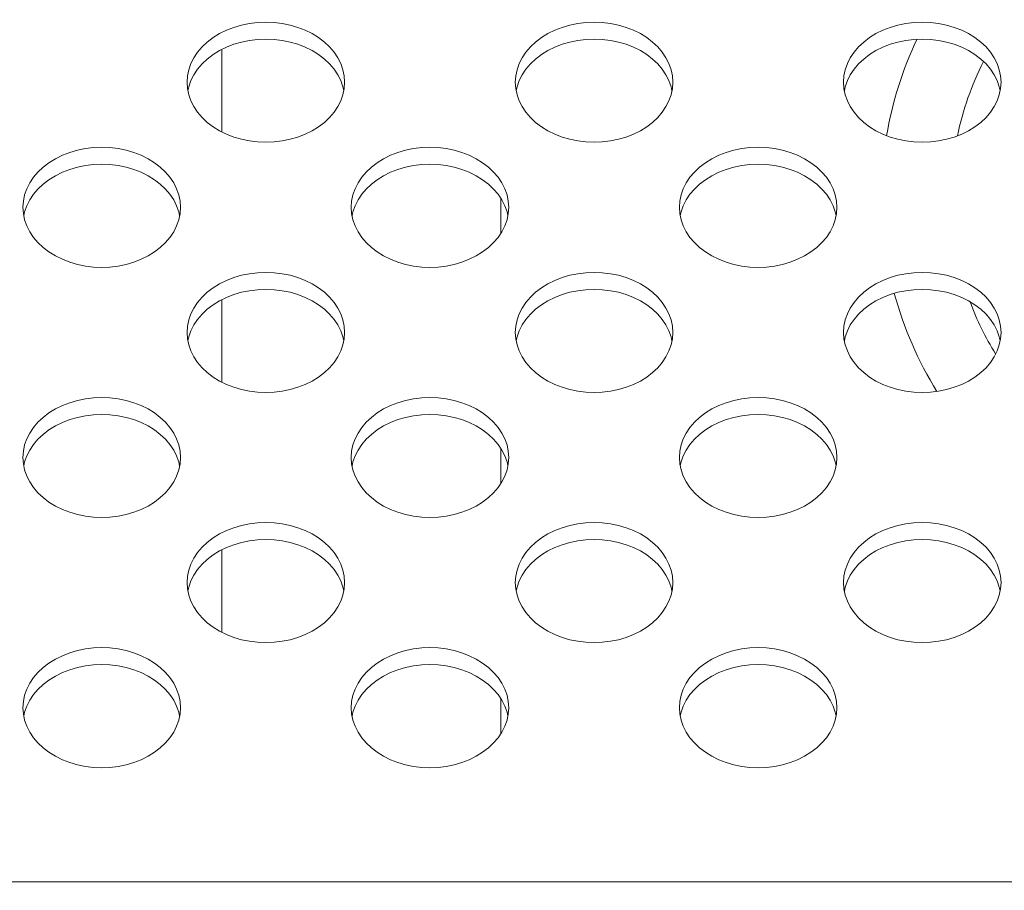
# Model space of a CAD drawing. Units: inches. Extents: x 1 to 179, y -23 to 111.
# Drawn here: x 153 to 154, y 53 to 54 of the extents above; entities that cross this region are included whole.
import ezdxf

# ---------------------------------------------------------------- set-up
doc = ezdxf.new("R2010")
doc.units = ezdxf.units.IN
doc.header["$MEASUREMENT"] = 0
doc.layers.add('00_COMPONENTS', color=7, linetype='Continuous', lineweight=0)
doc.layers.add('Layer 1245', color=5, linetype='Continuous', lineweight=0, true_color=0x0000ff)
doc.styles.add('DC_TEXTSTYLE5', font='arial_0.ttf', dxfattribs={"height": 1})
doc.dimstyles.get("Standard").update_dxf_attribs({"dimtxt": 0.18, "dimasz": 0.18, "dimexe": 0.18, "dimexo": 0.0625, "dimgap": 0.09, "dimtad": 0, "dimtih": 1, "dimtoh": 1, "dimdec": 4, "dimzin": 0, "dimdsep": 46, "dimtxsty": 'Standard', "dimcen": 0.09, "dimadec": 0, "dimazin": 0, "dimtfac": 1, "dimtdec": 4, "dimtofl": 0, "dimtmove": 0, "dimatfit": 3, "dimfxl": 1, "dimtolj": 1, "dimtzin": 0, "dimarcsym": 0})

# ---------------------------------------------------------------- blocks, each defined once
blk = doc.blocks.new('*D30')
at = {"layer": 'Defpoints', "color": 0}
for p in [(172.8123, 61.9653), (172.8123, 58.202), (151.7809, 51.1611)]:
    blk.add_point(p, dxfattribs=at)
at = {"layer": 'Layer 1245', "color": 0, "lineweight": -2, "ltscale": 0.07874}
for p, q in [((151.7809, 51.2236), (151.7809, 61.9753)), ((172.8123, 58.2645), (172.8123, 61.9753)), ((152.7809, 61.9653), (160.1026, 61.9653)), ((171.8123, 61.9653), (164.4906, 61.9653))]:
    blk.add_line(p, q, dxfattribs=at)
at = {"layer": 'Layer 1245', "color": 0}
for points in [[(152.7809, 62.132), (152.7809, 61.7987), (151.7809, 61.9653)], [(171.8123, 61.7987), (171.8123, 62.132), (172.8123, 61.9653)]]:
    blk.add_solid(points, dxfattribs=at)
at = {"layer": 'Layer 1245', "color": 0, "lineweight": 0, "insert": (162.2966, 61.9653), "char_height": 1, "attachment_point": 5, "style": 'DC_TEXTSTYLE5'}
blk.add_mtext('\\A1;21.03', dxfattribs=at)
blk = doc.blocks.new('*D32')
at = {"layer": 'Defpoints', "color": 0}
for p in [(171.0242, 59.9091), (174.7195, 59.9091), (151.7799, 51.1767)]:
    blk.add_point(p, dxfattribs=at)
at = {"layer": 'Layer 1245', "color": 0, "lineweight": -2, "ltscale": 0.07874}
for p, q in [((172.0242, 59.9091), (174.7295, 59.9091)), ((174.7195, 58.9091), (174.7195, 57.3409)), ((174.7195, 52.1767), (174.7195, 53.7449)), ((152.7799, 51.1767), (174.7295, 51.1767))]:
    blk.add_line(p, q, dxfattribs=at)
at = {"layer": 'Layer 1245', "color": 0}
for points in [[(174.8862, 58.9091), (174.5529, 58.9091), (174.7195, 59.9091)], [(174.5529, 52.1767), (174.8862, 52.1767), (174.7195, 51.1767)]]:
    blk.add_solid(points, dxfattribs=at)
at = {"layer": 'Layer 1245', "color": 0, "lineweight": 0, "insert": (174.7195, 55.5429), "char_height": 1, "attachment_point": 5, "rotation": 90, "style": 'DC_TEXTSTYLE5'}
blk.add_mtext('\\A1;8.73', dxfattribs=at)

msp = doc.modelspace()

# ---------------------------------------------------------------- linework, layer by layer
at = {"layer": '00_COMPONENTS', "linetype": 'Continuous', "lineweight": 0, "ltscale": 0.004921}
for p, q in [((152.9092, 54.0934), (152.9092, 54.1924)), ((152.8675, 54.1531), (152.868, 54.1456)), ((153.0554, 54.1429), (153.0544, 54.1477)), ((153.2612, 54.1531), (153.2618, 54.1456)), ((153.4491, 54.1429), (153.4481, 54.1477)), ((153.6549, 54.1531), (153.6555, 54.1456)), ((153.8428, 54.1429), (153.8418, 54.1477)), ((153.244, 54.0137), (153.244, 53.9718)), ((152.6707, 54.003), (152.6712, 53.9954)), ((153.0644, 54.003), (153.0649, 53.9954)), ((153.4581, 54.003), (153.4586, 53.9954)), ((152.8586, 53.9928), (152.8576, 53.9976)), ((153.2523, 53.9928), (153.2513, 53.9976)), ((153.646, 53.9928), (153.645, 53.9976)), ((152.9092, 53.7932), (152.9092, 53.8921)), ((152.8675, 53.8528), (152.868, 53.8453)), ((153.0554, 53.8426), (153.0544, 53.8474)), ((153.2612, 53.8528), (153.2618, 53.8453)), ((153.4491, 53.8426), (153.4481, 53.8474)), ((153.6549, 53.8528), (153.6555, 53.8453)), ((153.8428, 53.8426), (153.8418, 53.8474)), ((153.244, 53.7135), (153.244, 53.6716)), ((152.6707, 53.7027), (152.6712, 53.6952)), ((152.8586, 53.6925), (152.8576, 53.6973)), ((153.0644, 53.7027), (153.0649, 53.6952)), ((153.2523, 53.6925), (153.2513, 53.6973)), ((153.4581, 53.7027), (153.4586, 53.6952)), ((153.646, 53.6925), (153.645, 53.6973)), ((152.9092, 53.4929), (152.9092, 53.5919)), ((152.8675, 53.5526), (152.868, 53.545)), ((153.2612, 53.5526), (153.2618, 53.545)), ((153.6549, 53.5526), (153.6555, 53.545)), ((153.0554, 53.5424), (153.0544, 53.5472)), ((153.4491, 53.5424), (153.4481, 53.5472)), ((153.8428, 53.5424), (153.8418, 53.5472)), ((153.244, 53.4132), (153.244, 53.3713)), ((152.6707, 53.4024), (152.6712, 53.3949)), ((153.0644, 53.4024), (153.0649, 53.3949)), ((153.4581, 53.4024), (153.4586, 53.3949)), ((152.8586, 53.3923), (152.8576, 53.397)), ((153.2523, 53.3923), (153.2513, 53.397)), ((153.646, 53.3923), (153.645, 53.397)), ((161.525, 53.1934), (126.2888, 53.1934))]:
    msp.add_line(p, q, dxfattribs=at)
at = {"layer": '00_COMPONENTS', "linetype": 'Continuous', "lineweight": 0, "ltscale": 0.004921, "flags": 128}
for points in [[(153.0565, 54.1531), (153.056, 54.1606), (153.0544, 54.1681), (153.0519, 54.1754), (153.0483, 54.1824), (153.0438, 54.1891), (153.0385, 54.1954), (153.0322, 54.2013), (153.0252, 54.2066), (153.0176, 54.2114), (153.0093, 54.2155), (153.0005, 54.2189), (152.9912, 54.2216), (152.9817, 54.2236), (152.9719, 54.2248), (152.962, 54.2252), (152.9521, 54.2248), (152.9424, 54.2236), (152.9328, 54.2216), (152.9236, 54.2189), (152.9148, 54.2155), (152.9065, 54.2114), (152.8988, 54.2066), (152.8918, 54.2013), (152.8856, 54.1954), (152.8802, 54.1891), (152.8757, 54.1824), (152.8722, 54.1754), (152.8696, 54.1681), (152.868, 54.1606), (152.8675, 54.1531)], [(153.4502, 54.1531), (153.4497, 54.1606), (153.4481, 54.1681), (153.4456, 54.1754), (153.442, 54.1824), (153.4376, 54.1891), (153.4322, 54.1954), (153.4259, 54.2013), (153.4189, 54.2066), (153.4113, 54.2114), (153.403, 54.2155), (153.3942, 54.2189), (153.3849, 54.2216), (153.3754, 54.2236), (153.3656, 54.2248), (153.3557, 54.2252), (153.3458, 54.2248), (153.3361, 54.2236), (153.3265, 54.2216), (153.3173, 54.2189), (153.3085, 54.2155), (153.3002, 54.2114), (153.2925, 54.2066), (153.2855, 54.2013), (153.2793, 54.1954), (153.2739, 54.1891), (153.2694, 54.1824), (153.2659, 54.1754), (153.2633, 54.1681), (153.2618, 54.1606), (153.2612, 54.1531)], [(153.8439, 54.1531), (153.8434, 54.1606), (153.8418, 54.1681), (153.8393, 54.1754), (153.8357, 54.1824), (153.8313, 54.1891), (153.8259, 54.1954), (153.8196, 54.2013), (153.8126, 54.2066), (153.805, 54.2114), (153.7967, 54.2155), (153.7879, 54.2189), (153.7786, 54.2216), (153.7691, 54.2236), (153.7593, 54.2248), (153.7494, 54.2252), (153.7395, 54.2248), (153.7298, 54.2236), (153.7202, 54.2216), (153.711, 54.2189), (153.7022, 54.2155), (153.6939, 54.2114), (153.6862, 54.2066), (153.6792, 54.2013), (153.673, 54.1954), (153.6676, 54.1891), (153.6631, 54.1824), (153.6596, 54.1754), (153.657, 54.1681), (153.6555, 54.1606), (153.6549, 54.1531)], [(153.0544, 54.1477), (153.0519, 54.155), (153.0483, 54.162), (153.0438, 54.1687), (153.0385, 54.1751), (153.0322, 54.1809), (153.0252, 54.1863), (153.0176, 54.191), (153.0093, 54.1951), (153.0005, 54.1986), (152.9912, 54.2013), (152.9817, 54.2032), (152.9719, 54.2044), (152.962, 54.2048), (152.9521, 54.2044), (152.9424, 54.2032), (152.9328, 54.2013), (152.9236, 54.1986), (152.9148, 54.1951), (152.9065, 54.191), (152.8988, 54.1863), (152.8918, 54.1809), (152.8856, 54.1751), (152.8802, 54.1687), (152.8757, 54.162), (152.8722, 54.155)], [(153.4481, 54.1477), (153.4456, 54.155), (153.442, 54.162), (153.4376, 54.1687), (153.4322, 54.1751), (153.4259, 54.1809), (153.4189, 54.1863), (153.4113, 54.191), (153.403, 54.1951), (153.3942, 54.1986), (153.3849, 54.2013), (153.3754, 54.2032), (153.3656, 54.2044), (153.3557, 54.2048), (153.3458, 54.2044), (153.3361, 54.2032), (153.3265, 54.2013), (153.3173, 54.1986), (153.3085, 54.1951), (153.3002, 54.191), (153.2925, 54.1863), (153.2855, 54.1809), (153.2793, 54.1751), (153.2739, 54.1687), (153.2694, 54.162), (153.2659, 54.155)], [(153.8418, 54.1477), (153.8393, 54.155), (153.8357, 54.162), (153.8313, 54.1687), (153.8259, 54.1751), (153.8196, 54.1809), (153.8126, 54.1863), (153.805, 54.191), (153.7967, 54.1951), (153.7879, 54.1986), (153.7786, 54.2013), (153.7691, 54.2032), (153.7593, 54.2044), (153.7494, 54.2048), (153.7395, 54.2044), (153.7298, 54.2032), (153.7202, 54.2013), (153.711, 54.1986), (153.7022, 54.1951), (153.6939, 54.191), (153.6862, 54.1863), (153.6792, 54.1809), (153.673, 54.1751), (153.6676, 54.1687), (153.6631, 54.162), (153.6596, 54.155)], [(152.8722, 54.155), (152.8696, 54.1477), (152.8686, 54.1429)], [(153.2659, 54.155), (153.2633, 54.1477), (153.2623, 54.1429)], [(153.6596, 54.155), (153.657, 54.1477), (153.656, 54.1429)], [(152.868, 54.1456), (152.8696, 54.1381), (152.8722, 54.1308), (152.8757, 54.1238), (152.8802, 54.1171), (152.8856, 54.1107), (152.8918, 54.1049), (152.8988, 54.0995), (152.9065, 54.0948), (152.9148, 54.0907), (152.9236, 54.0873), (152.9328, 54.0846), (152.9424, 54.0826), (152.9521, 54.0814), (152.962, 54.081), (152.9719, 54.0814), (152.9817, 54.0826), (152.9912, 54.0846), (153.0005, 54.0873), (153.0093, 54.0907), (153.0176, 54.0948), (153.0252, 54.0995), (153.0322, 54.1049), (153.0385, 54.1107), (153.0438, 54.1171), (153.0483, 54.1238), (153.0519, 54.1308), (153.0544, 54.1381)], [(153.0544, 54.1381), (153.056, 54.1456), (153.0565, 54.1531)], [(153.2618, 54.1456), (153.2633, 54.1381), (153.2659, 54.1308), (153.2694, 54.1238), (153.2739, 54.1171), (153.2793, 54.1107), (153.2855, 54.1049), (153.2925, 54.0995), (153.3002, 54.0948), (153.3085, 54.0907), (153.3173, 54.0873), (153.3265, 54.0846), (153.3361, 54.0826), (153.3458, 54.0814), (153.3557, 54.081), (153.3656, 54.0814), (153.3754, 54.0826), (153.3849, 54.0846), (153.3942, 54.0873), (153.403, 54.0907), (153.4113, 54.0948), (153.4189, 54.0995), (153.4259, 54.1049), (153.4322, 54.1107), (153.4376, 54.1171), (153.442, 54.1238), (153.4456, 54.1308), (153.4481, 54.1381)], [(153.4481, 54.1381), (153.4497, 54.1456), (153.4502, 54.1531)], [(153.6555, 54.1456), (153.657, 54.1381), (153.6596, 54.1308), (153.6631, 54.1238), (153.6676, 54.1171), (153.673, 54.1107), (153.6792, 54.1049), (153.6862, 54.0995), (153.6939, 54.0948), (153.7022, 54.0907), (153.711, 54.0873), (153.7202, 54.0846), (153.7298, 54.0826), (153.7395, 54.0814), (153.7494, 54.081), (153.7593, 54.0814), (153.7691, 54.0826), (153.7786, 54.0846), (153.7879, 54.0873), (153.7967, 54.0907), (153.805, 54.0948), (153.8126, 54.0995), (153.8196, 54.1049), (153.8259, 54.1107), (153.8313, 54.1171), (153.8357, 54.1238), (153.8393, 54.1308), (153.8418, 54.1381)], [(153.8418, 54.1381), (153.8434, 54.1456), (153.8439, 54.1531)], [(152.8597, 54.003), (152.8591, 54.0105), (152.8576, 54.0179), (152.855, 54.0252), (152.8515, 54.0323), (152.847, 54.039), (152.8416, 54.0453), (152.8354, 54.0512), (152.8284, 54.0565), (152.8207, 54.0613), (152.8124, 54.0654), (152.8036, 54.0688), (152.7944, 54.0715), (152.7848, 54.0734), (152.775, 54.0746), (152.7652, 54.075), (152.7553, 54.0746), (152.7455, 54.0734), (152.736, 54.0715), (152.7267, 54.0688), (152.7179, 54.0654), (152.7096, 54.0613), (152.7019, 54.0565), (152.695, 54.0512), (152.6887, 54.0453), (152.6833, 54.039), (152.6789, 54.0323), (152.6753, 54.0252), (152.6727, 54.0179), (152.6712, 54.0105), (152.6707, 54.003)], [(153.2534, 54.003), (153.2528, 54.0105), (153.2513, 54.0179), (153.2487, 54.0252), (153.2452, 54.0323), (153.2407, 54.039), (153.2353, 54.0453), (153.2291, 54.0512), (153.2221, 54.0565), (153.2144, 54.0613), (153.2061, 54.0654), (153.1973, 54.0688), (153.1881, 54.0715), (153.1785, 54.0734), (153.1687, 54.0746), (153.1589, 54.075), (153.149, 54.0746), (153.1392, 54.0734), (153.1297, 54.0715), (153.1204, 54.0688), (153.1116, 54.0654), (153.1033, 54.0613), (153.0956, 54.0565), (153.0887, 54.0512), (153.0824, 54.0453), (153.077, 54.039), (153.0726, 54.0323), (153.069, 54.0252), (153.0664, 54.0179), (153.0649, 54.0105), (153.0644, 54.003)], [(153.6471, 54.003), (153.6465, 54.0105), (153.645, 54.0179), (153.6424, 54.0252), (153.6389, 54.0323), (153.6344, 54.039), (153.629, 54.0453), (153.6228, 54.0512), (153.6158, 54.0565), (153.6081, 54.0613), (153.5998, 54.0654), (153.591, 54.0688), (153.5818, 54.0715), (153.5722, 54.0734), (153.5624, 54.0746), (153.5526, 54.075), (153.5427, 54.0746), (153.5329, 54.0734), (153.5234, 54.0715), (153.5141, 54.0688), (153.5053, 54.0654), (153.497, 54.0613), (153.4893, 54.0565), (153.4824, 54.0512), (153.4761, 54.0453), (153.4707, 54.039), (153.4663, 54.0323), (153.4627, 54.0252), (153.4601, 54.0179), (153.4586, 54.0105), (153.4581, 54.003)], [(152.8576, 53.9976), (152.855, 54.0049), (152.8515, 54.0119), (152.847, 54.0186), (152.8416, 54.0249), (152.8354, 54.0308), (152.8284, 54.0361), (152.8207, 54.0409), (152.8124, 54.045), (152.8036, 54.0484), (152.7944, 54.0511), (152.7848, 54.0531), (152.775, 54.0543), (152.7652, 54.0546), (152.7553, 54.0543), (152.7455, 54.0531), (152.736, 54.0511), (152.7267, 54.0484), (152.7179, 54.045), (152.7096, 54.0409), (152.7019, 54.0361), (152.695, 54.0308), (152.6887, 54.0249), (152.6833, 54.0186), (152.6789, 54.0119), (152.6753, 54.0049)], [(153.2513, 53.9976), (153.2487, 54.0049), (153.2452, 54.0119), (153.2407, 54.0186), (153.2353, 54.0249), (153.2291, 54.0308), (153.2221, 54.0361), (153.2144, 54.0409), (153.2061, 54.045), (153.1973, 54.0484), (153.1881, 54.0511), (153.1785, 54.0531), (153.1687, 54.0543), (153.1589, 54.0546), (153.149, 54.0543), (153.1392, 54.0531), (153.1297, 54.0511), (153.1204, 54.0484), (153.1116, 54.045), (153.1033, 54.0409), (153.0956, 54.0361), (153.0887, 54.0308), (153.0824, 54.0249), (153.077, 54.0186), (153.0726, 54.0119), (153.069, 54.0049)], [(153.645, 53.9976), (153.6424, 54.0049), (153.6389, 54.0119), (153.6344, 54.0186), (153.629, 54.0249), (153.6228, 54.0308), (153.6158, 54.0361), (153.6081, 54.0409), (153.5998, 54.045), (153.591, 54.0484), (153.5818, 54.0511), (153.5722, 54.0531), (153.5624, 54.0543), (153.5526, 54.0546), (153.5427, 54.0543), (153.5329, 54.0531), (153.5234, 54.0511), (153.5141, 54.0484), (153.5053, 54.045), (153.497, 54.0409), (153.4893, 54.0361), (153.4824, 54.0308), (153.4761, 54.0249), (153.4707, 54.0186), (153.4663, 54.0119), (153.4627, 54.0049)], [(152.6753, 54.0049), (152.6727, 53.9976), (152.6718, 53.9928)], [(152.8576, 53.988), (152.8591, 53.9954), (152.8597, 54.003)], [(153.069, 54.0049), (153.0664, 53.9976), (153.0655, 53.9928)], [(153.2513, 53.988), (153.2528, 53.9954), (153.2534, 54.003)], [(153.4627, 54.0049), (153.4601, 53.9976), (153.4592, 53.9928)], [(153.645, 53.988), (153.6465, 53.9954), (153.6471, 54.003)], [(152.6712, 53.9954), (152.6727, 53.988), (152.6753, 53.9807), (152.6789, 53.9736), (152.6833, 53.9669), (152.6887, 53.9606), (152.695, 53.9547), (152.7019, 53.9494), (152.7096, 53.9447), (152.7179, 53.9406), (152.7267, 53.9371), (152.736, 53.9344), (152.7455, 53.9325), (152.7553, 53.9313), (152.7652, 53.9309), (152.775, 53.9313), (152.7848, 53.9325), (152.7944, 53.9344), (152.8036, 53.9371), (152.8124, 53.9406), (152.8207, 53.9447), (152.8284, 53.9494), (152.8354, 53.9547), (152.8416, 53.9606), (152.847, 53.9669), (152.8515, 53.9736), (152.855, 53.9807), (152.8576, 53.988)], [(153.0649, 53.9954), (153.0664, 53.988), (153.069, 53.9807), (153.0726, 53.9736), (153.077, 53.9669), (153.0824, 53.9606), (153.0887, 53.9547), (153.0956, 53.9494), (153.1033, 53.9447), (153.1116, 53.9406), (153.1204, 53.9371), (153.1297, 53.9344), (153.1392, 53.9325), (153.149, 53.9313), (153.1589, 53.9309), (153.1687, 53.9313), (153.1785, 53.9325), (153.1881, 53.9344), (153.1973, 53.9371), (153.2061, 53.9406), (153.2144, 53.9447), (153.2221, 53.9494), (153.2291, 53.9547), (153.2353, 53.9606), (153.2407, 53.9669), (153.2452, 53.9736), (153.2487, 53.9807), (153.2513, 53.988)], [(153.4586, 53.9954), (153.4601, 53.988), (153.4627, 53.9807), (153.4663, 53.9736), (153.4707, 53.9669), (153.4761, 53.9606), (153.4824, 53.9547), (153.4893, 53.9494), (153.497, 53.9447), (153.5053, 53.9406), (153.5141, 53.9371), (153.5234, 53.9344), (153.5329, 53.9325), (153.5427, 53.9313), (153.5526, 53.9309), (153.5624, 53.9313), (153.5722, 53.9325), (153.5818, 53.9344), (153.591, 53.9371), (153.5998, 53.9406), (153.6081, 53.9447), (153.6158, 53.9494), (153.6228, 53.9547), (153.629, 53.9606), (153.6344, 53.9669), (153.6389, 53.9736), (153.6424, 53.9807), (153.645, 53.988)], [(153.0565, 53.8528), (153.056, 53.8604), (153.0544, 53.8678), (153.0519, 53.8751), (153.0483, 53.8821), (153.0438, 53.8889), (153.0385, 53.8952), (153.0322, 53.901), (153.0252, 53.9064), (153.0176, 53.9111), (153.0093, 53.9152), (153.0005, 53.9187), (152.9912, 53.9214), (152.9817, 53.9233), (152.9719, 53.9245), (152.962, 53.9249), (152.9521, 53.9245), (152.9424, 53.9233), (152.9328, 53.9214), (152.9236, 53.9187), (152.9148, 53.9152), (152.9065, 53.9111), (152.8988, 53.9064), (152.8918, 53.901), (152.8856, 53.8952), (152.8802, 53.8889), (152.8757, 53.8821), (152.8722, 53.8751), (152.8696, 53.8678), (152.868, 53.8604), (152.8675, 53.8528)], [(153.4502, 53.8528), (153.4497, 53.8604), (153.4481, 53.8678), (153.4456, 53.8751), (153.442, 53.8821), (153.4376, 53.8889), (153.4322, 53.8952), (153.4259, 53.901), (153.4189, 53.9064), (153.4113, 53.9111), (153.403, 53.9152), (153.3942, 53.9187), (153.3849, 53.9214), (153.3754, 53.9233), (153.3656, 53.9245), (153.3557, 53.9249), (153.3458, 53.9245), (153.3361, 53.9233), (153.3265, 53.9214), (153.3173, 53.9187), (153.3085, 53.9152), (153.3002, 53.9111), (153.2925, 53.9064), (153.2855, 53.901), (153.2793, 53.8952), (153.2739, 53.8889), (153.2694, 53.8821), (153.2659, 53.8751), (153.2633, 53.8678), (153.2618, 53.8604), (153.2612, 53.8528)], [(153.8439, 53.8528), (153.8434, 53.8604), (153.8418, 53.8678), (153.8393, 53.8751), (153.8357, 53.8821), (153.8313, 53.8889), (153.8259, 53.8952), (153.8196, 53.901), (153.8126, 53.9064), (153.805, 53.9111), (153.7967, 53.9152), (153.7879, 53.9187), (153.7786, 53.9214), (153.7691, 53.9233), (153.7593, 53.9245), (153.7494, 53.9249), (153.7395, 53.9245), (153.7298, 53.9233), (153.7202, 53.9214), (153.711, 53.9187), (153.7022, 53.9152), (153.6939, 53.9111), (153.6862, 53.9064), (153.6792, 53.901), (153.673, 53.8952), (153.6676, 53.8889), (153.6631, 53.8821), (153.6596, 53.8751), (153.657, 53.8678), (153.6555, 53.8604), (153.6549, 53.8528)], [(153.0544, 53.8474), (153.0519, 53.8547), (153.0483, 53.8618), (153.0438, 53.8685), (153.0385, 53.8748), (153.0322, 53.8807), (153.0252, 53.886), (153.0176, 53.8908), (153.0093, 53.8949), (153.0005, 53.8983), (152.9912, 53.901), (152.9817, 53.9029), (152.9719, 53.9041), (152.962, 53.9045), (152.9521, 53.9041), (152.9424, 53.9029), (152.9328, 53.901), (152.9236, 53.8983), (152.9148, 53.8949), (152.9065, 53.8908), (152.8988, 53.886), (152.8918, 53.8807), (152.8856, 53.8748), (152.8802, 53.8685), (152.8757, 53.8618), (152.8722, 53.8547)], [(153.4481, 53.8474), (153.4456, 53.8547), (153.442, 53.8618), (153.4376, 53.8685), (153.4322, 53.8748), (153.4259, 53.8807), (153.4189, 53.886), (153.4113, 53.8908), (153.403, 53.8949), (153.3942, 53.8983), (153.3849, 53.901), (153.3754, 53.9029), (153.3656, 53.9041), (153.3557, 53.9045), (153.3458, 53.9041), (153.3361, 53.9029), (153.3265, 53.901), (153.3173, 53.8983), (153.3085, 53.8949), (153.3002, 53.8908), (153.2925, 53.886), (153.2855, 53.8807), (153.2793, 53.8748), (153.2739, 53.8685), (153.2694, 53.8618), (153.2659, 53.8547)], [(153.8418, 53.8474), (153.8393, 53.8547), (153.8357, 53.8618), (153.8313, 53.8685), (153.8259, 53.8748), (153.8196, 53.8807), (153.8126, 53.886), (153.805, 53.8908), (153.7967, 53.8949), (153.7879, 53.8983), (153.7786, 53.901), (153.7691, 53.9029), (153.7593, 53.9041), (153.7494, 53.9045), (153.7395, 53.9041), (153.7298, 53.9029), (153.7202, 53.901), (153.711, 53.8983), (153.7022, 53.8949), (153.6939, 53.8908), (153.6862, 53.886), (153.6792, 53.8807), (153.673, 53.8748), (153.6676, 53.8685), (153.6631, 53.8618), (153.6596, 53.8547)], [(152.8722, 53.8547), (152.8696, 53.8474), (152.8686, 53.8426)], [(153.0544, 53.8378), (153.056, 53.8453), (153.0565, 53.8528)], [(153.2659, 53.8547), (153.2633, 53.8474), (153.2623, 53.8426)], [(153.4481, 53.8378), (153.4497, 53.8453), (153.4502, 53.8528)], [(153.6596, 53.8547), (153.657, 53.8474), (153.656, 53.8426)], [(153.8418, 53.8378), (153.8434, 53.8453), (153.8439, 53.8528)], [(152.868, 53.8453), (152.8696, 53.8378), (152.8722, 53.8306), (152.8757, 53.8235), (152.8802, 53.8168), (152.8856, 53.8105), (152.8918, 53.8046), (152.8988, 53.7993), (152.9065, 53.7945), (152.9148, 53.7904), (152.9236, 53.787), (152.9328, 53.7843), (152.9424, 53.7823), (152.9521, 53.7812), (152.962, 53.7808), (152.9719, 53.7812), (152.9817, 53.7823), (152.9912, 53.7843), (153.0005, 53.787), (153.0093, 53.7904), (153.0176, 53.7945), (153.0252, 53.7993), (153.0322, 53.8046), (153.0385, 53.8105), (153.0438, 53.8168), (153.0483, 53.8235), (153.0519, 53.8306), (153.0544, 53.8378)], [(153.2618, 53.8453), (153.2633, 53.8378), (153.2659, 53.8306), (153.2694, 53.8235), (153.2739, 53.8168), (153.2793, 53.8105), (153.2855, 53.8046), (153.2925, 53.7993), (153.3002, 53.7945), (153.3085, 53.7904), (153.3173, 53.787), (153.3265, 53.7843), (153.3361, 53.7823), (153.3458, 53.7812), (153.3557, 53.7808), (153.3656, 53.7812), (153.3754, 53.7823), (153.3849, 53.7843), (153.3942, 53.787), (153.403, 53.7904), (153.4113, 53.7945), (153.4189, 53.7993), (153.4259, 53.8046), (153.4322, 53.8105), (153.4376, 53.8168), (153.442, 53.8235), (153.4456, 53.8306), (153.4481, 53.8378)], [(153.6555, 53.8453), (153.657, 53.8378), (153.6596, 53.8306), (153.6631, 53.8235), (153.6676, 53.8168), (153.673, 53.8105), (153.6792, 53.8046), (153.6862, 53.7993), (153.6939, 53.7945), (153.7022, 53.7904), (153.711, 53.787), (153.7202, 53.7843), (153.7298, 53.7823), (153.7395, 53.7812), (153.7494, 53.7808), (153.7593, 53.7812), (153.7691, 53.7823), (153.7786, 53.7843), (153.7879, 53.787), (153.7967, 53.7904), (153.805, 53.7945), (153.8126, 53.7993), (153.8196, 53.8046), (153.8259, 53.8105), (153.8313, 53.8168), (153.8357, 53.8235), (153.8393, 53.8306), (153.8418, 53.8378)], [(152.8597, 53.7027), (152.8591, 53.7102), (152.8576, 53.7177), (152.855, 53.725), (152.8515, 53.732), (152.847, 53.7387), (152.8416, 53.7451), (152.8354, 53.7509), (152.8284, 53.7563), (152.8207, 53.761), (152.8124, 53.7651), (152.8036, 53.7685), (152.7944, 53.7712), (152.7848, 53.7732), (152.775, 53.7744), (152.7652, 53.7748), (152.7553, 53.7744), (152.7455, 53.7732), (152.736, 53.7712), (152.7267, 53.7685), (152.7179, 53.7651), (152.7096, 53.761), (152.7019, 53.7563), (152.695, 53.7509), (152.6887, 53.7451), (152.6833, 53.7387), (152.6789, 53.732), (152.6753, 53.725), (152.6727, 53.7177), (152.6712, 53.7102), (152.6707, 53.7027)], [(153.2534, 53.7027), (153.2528, 53.7102), (153.2513, 53.7177), (153.2487, 53.725), (153.2452, 53.732), (153.2407, 53.7387), (153.2353, 53.7451), (153.2291, 53.7509), (153.2221, 53.7563), (153.2144, 53.761), (153.2061, 53.7651), (153.1973, 53.7685), (153.1881, 53.7712), (153.1785, 53.7732), (153.1687, 53.7744), (153.1589, 53.7748), (153.149, 53.7744), (153.1392, 53.7732), (153.1297, 53.7712), (153.1204, 53.7685), (153.1116, 53.7651), (153.1033, 53.761), (153.0956, 53.7563), (153.0887, 53.7509), (153.0824, 53.7451), (153.077, 53.7387), (153.0726, 53.732), (153.069, 53.725), (153.0664, 53.7177), (153.0649, 53.7102), (153.0644, 53.7027)], [(153.6471, 53.7027), (153.6465, 53.7102), (153.645, 53.7177), (153.6424, 53.725), (153.6389, 53.732), (153.6344, 53.7387), (153.629, 53.7451), (153.6228, 53.7509), (153.6158, 53.7563), (153.6081, 53.761), (153.5998, 53.7651), (153.591, 53.7685), (153.5818, 53.7712), (153.5722, 53.7732), (153.5624, 53.7744), (153.5526, 53.7748), (153.5427, 53.7744), (153.5329, 53.7732), (153.5234, 53.7712), (153.5141, 53.7685), (153.5053, 53.7651), (153.497, 53.761), (153.4893, 53.7563), (153.4824, 53.7509), (153.4761, 53.7451), (153.4707, 53.7387), (153.4663, 53.732), (153.4627, 53.725), (153.4601, 53.7177), (153.4586, 53.7102), (153.4581, 53.7027)], [(152.8576, 53.6973), (152.855, 53.7046), (152.8515, 53.7116), (152.847, 53.7184), (152.8416, 53.7247), (152.8354, 53.7305), (152.8284, 53.7359), (152.8207, 53.7406), (152.8124, 53.7447), (152.8036, 53.7482), (152.7944, 53.7509), (152.7848, 53.7528), (152.775, 53.754), (152.7652, 53.7544), (152.7553, 53.754), (152.7455, 53.7528), (152.736, 53.7509), (152.7267, 53.7482), (152.7179, 53.7447), (152.7096, 53.7406), (152.7019, 53.7359), (152.695, 53.7305), (152.6887, 53.7247), (152.6833, 53.7184), (152.6789, 53.7116), (152.6753, 53.7046)], [(153.2513, 53.6973), (153.2487, 53.7046), (153.2452, 53.7116), (153.2407, 53.7184), (153.2353, 53.7247), (153.2291, 53.7305), (153.2221, 53.7359), (153.2144, 53.7406), (153.2061, 53.7447), (153.1973, 53.7482), (153.1881, 53.7509), (153.1785, 53.7528), (153.1687, 53.754), (153.1589, 53.7544), (153.149, 53.754), (153.1392, 53.7528), (153.1297, 53.7509), (153.1204, 53.7482), (153.1116, 53.7447), (153.1033, 53.7406), (153.0956, 53.7359), (153.0887, 53.7305), (153.0824, 53.7247), (153.077, 53.7184), (153.0726, 53.7116), (153.069, 53.7046)], [(153.645, 53.6973), (153.6424, 53.7046), (153.6389, 53.7116), (153.6344, 53.7184), (153.629, 53.7247), (153.6228, 53.7305), (153.6158, 53.7359), (153.6081, 53.7406), (153.5998, 53.7447), (153.591, 53.7482), (153.5818, 53.7509), (153.5722, 53.7528), (153.5624, 53.754), (153.5526, 53.7544), (153.5427, 53.754), (153.5329, 53.7528), (153.5234, 53.7509), (153.5141, 53.7482), (153.5053, 53.7447), (153.497, 53.7406), (153.4893, 53.7359), (153.4824, 53.7305), (153.4761, 53.7247), (153.4707, 53.7184), (153.4663, 53.7116), (153.4627, 53.7046)], [(152.6712, 53.6952), (152.6727, 53.6877), (152.6753, 53.6804), (152.6789, 53.6734), (152.6833, 53.6667), (152.6887, 53.6603), (152.695, 53.6545), (152.7019, 53.6491), (152.7096, 53.6444), (152.7179, 53.6403), (152.7267, 53.6369), (152.736, 53.6342), (152.7455, 53.6322), (152.7553, 53.631), (152.7652, 53.6306), (152.775, 53.631), (152.7848, 53.6322), (152.7944, 53.6342), (152.8036, 53.6369), (152.8124, 53.6403), (152.8207, 53.6444), (152.8284, 53.6491), (152.8354, 53.6545), (152.8416, 53.6603), (152.847, 53.6667), (152.8515, 53.6734), (152.855, 53.6804), (152.8576, 53.6877)], [(152.6753, 53.7046), (152.6727, 53.6973), (152.6718, 53.6925)], [(152.8576, 53.6877), (152.8591, 53.6952), (152.8597, 53.7027)], [(153.0649, 53.6952), (153.0664, 53.6877), (153.069, 53.6804), (153.0726, 53.6734), (153.077, 53.6667), (153.0824, 53.6603), (153.0887, 53.6545), (153.0956, 53.6491), (153.1033, 53.6444), (153.1116, 53.6403), (153.1204, 53.6369), (153.1297, 53.6342), (153.1392, 53.6322), (153.149, 53.631), (153.1589, 53.6306), (153.1687, 53.631), (153.1785, 53.6322), (153.1881, 53.6342), (153.1973, 53.6369), (153.2061, 53.6403), (153.2144, 53.6444), (153.2221, 53.6491), (153.2291, 53.6545), (153.2353, 53.6603), (153.2407, 53.6667), (153.2452, 53.6734), (153.2487, 53.6804), (153.2513, 53.6877)], [(153.069, 53.7046), (153.0664, 53.6973), (153.0655, 53.6925)], [(153.2513, 53.6877), (153.2528, 53.6952), (153.2534, 53.7027)], [(153.4586, 53.6952), (153.4601, 53.6877), (153.4627, 53.6804), (153.4663, 53.6734), (153.4707, 53.6667), (153.4761, 53.6603), (153.4824, 53.6545), (153.4893, 53.6491), (153.497, 53.6444), (153.5053, 53.6403), (153.5141, 53.6369), (153.5234, 53.6342), (153.5329, 53.6322), (153.5427, 53.631), (153.5526, 53.6306), (153.5624, 53.631), (153.5722, 53.6322), (153.5818, 53.6342), (153.591, 53.6369), (153.5998, 53.6403), (153.6081, 53.6444), (153.6158, 53.6491), (153.6228, 53.6545), (153.629, 53.6603), (153.6344, 53.6667), (153.6389, 53.6734), (153.6424, 53.6804), (153.645, 53.6877)], [(153.4627, 53.7046), (153.4601, 53.6973), (153.4592, 53.6925)], [(153.645, 53.6877), (153.6465, 53.6952), (153.6471, 53.7027)], [(153.0565, 53.5526), (153.056, 53.5601), (153.0544, 53.5675), (153.0519, 53.5748), (153.0483, 53.5819), (153.0438, 53.5886), (153.0385, 53.5949), (153.0322, 53.6008), (153.0252, 53.6061), (153.0176, 53.6109), (153.0093, 53.615), (153.0005, 53.6184), (152.9912, 53.6211), (152.9817, 53.6231), (152.9719, 53.6242), (152.962, 53.6246), (152.9521, 53.6242), (152.9424, 53.6231), (152.9328, 53.6211), (152.9236, 53.6184), (152.9148, 53.615), (152.9065, 53.6109), (152.8988, 53.6061), (152.8918, 53.6008), (152.8856, 53.5949), (152.8802, 53.5886), (152.8757, 53.5819), (152.8722, 53.5748), (152.8696, 53.5675), (152.868, 53.5601), (152.8675, 53.5526)], [(153.4502, 53.5526), (153.4497, 53.5601), (153.4481, 53.5675), (153.4456, 53.5748), (153.442, 53.5819), (153.4376, 53.5886), (153.4322, 53.5949), (153.4259, 53.6008), (153.4189, 53.6061), (153.4113, 53.6109), (153.403, 53.615), (153.3942, 53.6184), (153.3849, 53.6211), (153.3754, 53.6231), (153.3656, 53.6242), (153.3557, 53.6246), (153.3458, 53.6242), (153.3361, 53.6231), (153.3265, 53.6211), (153.3173, 53.6184), (153.3085, 53.615), (153.3002, 53.6109), (153.2925, 53.6061), (153.2855, 53.6008), (153.2793, 53.5949), (153.2739, 53.5886), (153.2694, 53.5819), (153.2659, 53.5748), (153.2633, 53.5675), (153.2618, 53.5601), (153.2612, 53.5526)], [(153.8439, 53.5526), (153.8434, 53.5601), (153.8418, 53.5675), (153.8393, 53.5748), (153.8357, 53.5819), (153.8313, 53.5886), (153.8259, 53.5949), (153.8196, 53.6008), (153.8126, 53.6061), (153.805, 53.6109), (153.7967, 53.615), (153.7879, 53.6184), (153.7786, 53.6211), (153.7691, 53.6231), (153.7593, 53.6242), (153.7494, 53.6246), (153.7395, 53.6242), (153.7298, 53.6231), (153.7202, 53.6211), (153.711, 53.6184), (153.7022, 53.615), (153.6939, 53.6109), (153.6862, 53.6061), (153.6792, 53.6008), (153.673, 53.5949), (153.6676, 53.5886), (153.6631, 53.5819), (153.6596, 53.5748), (153.657, 53.5675), (153.6555, 53.5601), (153.6549, 53.5526)], [(153.0544, 53.5472), (153.0519, 53.5545), (153.0483, 53.5615), (153.0438, 53.5682), (153.0385, 53.5746), (153.0322, 53.5804), (153.0252, 53.5857), (153.0176, 53.5905), (153.0093, 53.5946), (153.0005, 53.598), (152.9912, 53.6007), (152.9817, 53.6027), (152.9719, 53.6039), (152.962, 53.6043), (152.9521, 53.6039), (152.9424, 53.6027), (152.9328, 53.6007), (152.9236, 53.598), (152.9148, 53.5946), (152.9065, 53.5905), (152.8988, 53.5857), (152.8918, 53.5804), (152.8856, 53.5746), (152.8802, 53.5682), (152.8757, 53.5615), (152.8722, 53.5545)], [(153.4481, 53.5472), (153.4456, 53.5545), (153.442, 53.5615), (153.4376, 53.5682), (153.4322, 53.5746), (153.4259, 53.5804), (153.4189, 53.5857), (153.4113, 53.5905), (153.403, 53.5946), (153.3942, 53.598), (153.3849, 53.6007), (153.3754, 53.6027), (153.3656, 53.6039), (153.3557, 53.6043), (153.3458, 53.6039), (153.3361, 53.6027), (153.3265, 53.6007), (153.3173, 53.598), (153.3085, 53.5946), (153.3002, 53.5905), (153.2925, 53.5857), (153.2855, 53.5804), (153.2793, 53.5746), (153.2739, 53.5682), (153.2694, 53.5615), (153.2659, 53.5545)], [(153.8418, 53.5472), (153.8393, 53.5545), (153.8357, 53.5615), (153.8313, 53.5682), (153.8259, 53.5746), (153.8196, 53.5804), (153.8126, 53.5857), (153.805, 53.5905), (153.7967, 53.5946), (153.7879, 53.598), (153.7786, 53.6007), (153.7691, 53.6027), (153.7593, 53.6039), (153.7494, 53.6043), (153.7395, 53.6039), (153.7298, 53.6027), (153.7202, 53.6007), (153.711, 53.598), (153.7022, 53.5946), (153.6939, 53.5905), (153.6862, 53.5857), (153.6792, 53.5804), (153.673, 53.5746), (153.6676, 53.5682), (153.6631, 53.5615), (153.6596, 53.5545)], [(152.8722, 53.5545), (152.8696, 53.5472), (152.8686, 53.5424)], [(153.0544, 53.5376), (153.056, 53.545), (153.0565, 53.5526)], [(153.2659, 53.5545), (153.2633, 53.5472), (153.2623, 53.5424)], [(153.4481, 53.5376), (153.4497, 53.545), (153.4502, 53.5526)], [(153.6596, 53.5545), (153.657, 53.5472), (153.656, 53.5424)], [(153.8418, 53.5376), (153.8434, 53.545), (153.8439, 53.5526)], [(152.868, 53.545), (152.8696, 53.5376), (152.8722, 53.5303), (152.8757, 53.5233), (152.8802, 53.5165), (152.8856, 53.5102), (152.8918, 53.5043), (152.8988, 53.499), (152.9065, 53.4943), (152.9148, 53.4902), (152.9236, 53.4867), (152.9328, 53.484), (152.9424, 53.4821), (152.9521, 53.4809), (152.962, 53.4805), (152.9719, 53.4809), (152.9817, 53.4821), (152.9912, 53.484), (153.0005, 53.4867), (153.0093, 53.4902), (153.0176, 53.4943), (153.0252, 53.499), (153.0322, 53.5043), (153.0385, 53.5102), (153.0438, 53.5165), (153.0483, 53.5233), (153.0519, 53.5303), (153.0544, 53.5376)], [(153.2618, 53.545), (153.2633, 53.5376), (153.2659, 53.5303), (153.2694, 53.5233), (153.2739, 53.5165), (153.2793, 53.5102), (153.2855, 53.5043), (153.2925, 53.499), (153.3002, 53.4943), (153.3085, 53.4902), (153.3173, 53.4867), (153.3265, 53.484), (153.3361, 53.4821), (153.3458, 53.4809), (153.3557, 53.4805), (153.3656, 53.4809), (153.3754, 53.4821), (153.3849, 53.484), (153.3942, 53.4867), (153.403, 53.4902), (153.4113, 53.4943), (153.4189, 53.499), (153.4259, 53.5043), (153.4322, 53.5102), (153.4376, 53.5165), (153.442, 53.5233), (153.4456, 53.5303), (153.4481, 53.5376)], [(153.6555, 53.545), (153.657, 53.5376), (153.6596, 53.5303), (153.6631, 53.5233), (153.6676, 53.5165), (153.673, 53.5102), (153.6792, 53.5043), (153.6862, 53.499), (153.6939, 53.4943), (153.7022, 53.4902), (153.711, 53.4867), (153.7202, 53.484), (153.7298, 53.4821), (153.7395, 53.4809), (153.7494, 53.4805), (153.7593, 53.4809), (153.7691, 53.4821), (153.7786, 53.484), (153.7879, 53.4867), (153.7967, 53.4902), (153.805, 53.4943), (153.8126, 53.499), (153.8196, 53.5043), (153.8259, 53.5102), (153.8313, 53.5165), (153.8357, 53.5233), (153.8393, 53.5303), (153.8418, 53.5376)], [(152.8597, 53.4024), (152.8591, 53.41), (152.8576, 53.4174), (152.855, 53.4247), (152.8515, 53.4317), (152.847, 53.4385), (152.8416, 53.4448), (152.8354, 53.4507), (152.8284, 53.456), (152.8207, 53.4607), (152.8124, 53.4648), (152.8036, 53.4683), (152.7944, 53.471), (152.7848, 53.4729), (152.775, 53.4741), (152.7652, 53.4745), (152.7553, 53.4741), (152.7455, 53.4729), (152.736, 53.471), (152.7267, 53.4683), (152.7179, 53.4648), (152.7096, 53.4607), (152.7019, 53.456), (152.695, 53.4507), (152.6887, 53.4448), (152.6833, 53.4385), (152.6789, 53.4317), (152.6753, 53.4247), (152.6727, 53.4174), (152.6712, 53.41), (152.6707, 53.4024)], [(153.2534, 53.4024), (153.2528, 53.41), (153.2513, 53.4174), (153.2487, 53.4247), (153.2452, 53.4317), (153.2407, 53.4385), (153.2353, 53.4448), (153.2291, 53.4507), (153.2221, 53.456), (153.2144, 53.4607), (153.2061, 53.4648), (153.1973, 53.4683), (153.1881, 53.471), (153.1785, 53.4729), (153.1687, 53.4741), (153.1589, 53.4745), (153.149, 53.4741), (153.1392, 53.4729), (153.1297, 53.471), (153.1204, 53.4683), (153.1116, 53.4648), (153.1033, 53.4607), (153.0956, 53.456), (153.0887, 53.4507), (153.0824, 53.4448), (153.077, 53.4385), (153.0726, 53.4317), (153.069, 53.4247), (153.0664, 53.4174), (153.0649, 53.41), (153.0644, 53.4024)], [(153.6471, 53.4024), (153.6465, 53.41), (153.645, 53.4174), (153.6424, 53.4247), (153.6389, 53.4317), (153.6344, 53.4385), (153.629, 53.4448), (153.6228, 53.4507), (153.6158, 53.456), (153.6081, 53.4607), (153.5998, 53.4648), (153.591, 53.4683), (153.5818, 53.471), (153.5722, 53.4729), (153.5624, 53.4741), (153.5526, 53.4745), (153.5427, 53.4741), (153.5329, 53.4729), (153.5234, 53.471), (153.5141, 53.4683), (153.5053, 53.4648), (153.497, 53.4607), (153.4893, 53.456), (153.4824, 53.4507), (153.4761, 53.4448), (153.4707, 53.4385), (153.4663, 53.4317), (153.4627, 53.4247), (153.4601, 53.4174), (153.4586, 53.41), (153.4581, 53.4024)], [(152.8576, 53.397), (152.855, 53.4043), (152.8515, 53.4114), (152.847, 53.4181), (152.8416, 53.4244), (152.8354, 53.4303), (152.8284, 53.4356), (152.8207, 53.4404), (152.8124, 53.4445), (152.8036, 53.4479), (152.7944, 53.4506), (152.7848, 53.4526), (152.775, 53.4537), (152.7652, 53.4541), (152.7553, 53.4537), (152.7455, 53.4526), (152.736, 53.4506), (152.7267, 53.4479), (152.7179, 53.4445), (152.7096, 53.4404), (152.7019, 53.4356), (152.695, 53.4303), (152.6887, 53.4244), (152.6833, 53.4181), (152.6789, 53.4114), (152.6753, 53.4043)], [(153.2513, 53.397), (153.2487, 53.4043), (153.2452, 53.4114), (153.2407, 53.4181), (153.2353, 53.4244), (153.2291, 53.4303), (153.2221, 53.4356), (153.2144, 53.4404), (153.2061, 53.4445), (153.1973, 53.4479), (153.1881, 53.4506), (153.1785, 53.4526), (153.1687, 53.4537), (153.1589, 53.4541), (153.149, 53.4537), (153.1392, 53.4526), (153.1297, 53.4506), (153.1204, 53.4479), (153.1116, 53.4445), (153.1033, 53.4404), (153.0956, 53.4356), (153.0887, 53.4303), (153.0824, 53.4244), (153.077, 53.4181), (153.0726, 53.4114), (153.069, 53.4043)], [(153.645, 53.397), (153.6424, 53.4043), (153.6389, 53.4114), (153.6344, 53.4181), (153.629, 53.4244), (153.6228, 53.4303), (153.6158, 53.4356), (153.6081, 53.4404), (153.5998, 53.4445), (153.591, 53.4479), (153.5818, 53.4506), (153.5722, 53.4526), (153.5624, 53.4537), (153.5526, 53.4541), (153.5427, 53.4537), (153.5329, 53.4526), (153.5234, 53.4506), (153.5141, 53.4479), (153.5053, 53.4445), (153.497, 53.4404), (153.4893, 53.4356), (153.4824, 53.4303), (153.4761, 53.4244), (153.4707, 53.4181), (153.4663, 53.4114), (153.4627, 53.4043)], [(152.6753, 53.4043), (152.6727, 53.397), (152.6718, 53.3923)], [(152.8576, 53.3875), (152.8591, 53.3949), (152.8597, 53.4024)], [(153.069, 53.4043), (153.0664, 53.397), (153.0655, 53.3923)], [(153.2513, 53.3875), (153.2528, 53.3949), (153.2534, 53.4024)], [(153.4627, 53.4043), (153.4601, 53.397), (153.4592, 53.3923)], [(153.645, 53.3875), (153.6465, 53.3949), (153.6471, 53.4024)], [(152.6712, 53.3949), (152.6727, 53.3875), (152.6753, 53.3802), (152.6789, 53.3731), (152.6833, 53.3664), (152.6887, 53.3601), (152.695, 53.3542), (152.7019, 53.3489), (152.7096, 53.3441), (152.7179, 53.34), (152.7267, 53.3366), (152.736, 53.3339), (152.7455, 53.3319), (152.7553, 53.3308), (152.7652, 53.3304), (152.775, 53.3308), (152.7848, 53.3319), (152.7944, 53.3339), (152.8036, 53.3366), (152.8124, 53.34), (152.8207, 53.3441), (152.8284, 53.3489), (152.8354, 53.3542), (152.8416, 53.3601), (152.847, 53.3664), (152.8515, 53.3731), (152.855, 53.3802), (152.8576, 53.3875)], [(153.0649, 53.3949), (153.0664, 53.3875), (153.069, 53.3802), (153.0726, 53.3731), (153.077, 53.3664), (153.0824, 53.3601), (153.0887, 53.3542), (153.0956, 53.3489), (153.1033, 53.3441), (153.1116, 53.34), (153.1204, 53.3366), (153.1297, 53.3339), (153.1392, 53.3319), (153.149, 53.3308), (153.1589, 53.3304), (153.1687, 53.3308), (153.1785, 53.3319), (153.1881, 53.3339), (153.1973, 53.3366), (153.2061, 53.34), (153.2144, 53.3441), (153.2221, 53.3489), (153.2291, 53.3542), (153.2353, 53.3601), (153.2407, 53.3664), (153.2452, 53.3731), (153.2487, 53.3802), (153.2513, 53.3875)], [(153.4586, 53.3949), (153.4601, 53.3875), (153.4627, 53.3802), (153.4663, 53.3731), (153.4707, 53.3664), (153.4761, 53.3601), (153.4824, 53.3542), (153.4893, 53.3489), (153.497, 53.3441), (153.5053, 53.34), (153.5141, 53.3366), (153.5234, 53.3339), (153.5329, 53.3319), (153.5427, 53.3308), (153.5526, 53.3304), (153.5624, 53.3308), (153.5722, 53.3319), (153.5818, 53.3339), (153.591, 53.3366), (153.5998, 53.34), (153.6081, 53.3441), (153.6158, 53.3489), (153.6228, 53.3542), (153.629, 53.3601), (153.6344, 53.3664), (153.6389, 53.3731), (153.6424, 53.3802), (153.645, 53.3875)]]:
    msp.add_lwpolyline(points, dxfattribs=at)
at = {"layer": '00_COMPONENTS', "linetype": 'Continuous', "lineweight": 0, "ltscale": 0.004921}
for radius, start, end in [(0.4426, 154.6876, 170.4314), (0.3591, 153.0918, 168.1997), (0.4426, 195.1398, 211.8113), (0.3591, 200.5195, 211.6338)]:
    msp.add_arc((154.1431, 54.0153), radius, start, end, dxfattribs=at)

# ---------------------------------------------------------------- dimensions: what is measured, and where the dimension line sits
at = {"layer": 'Layer 1245', "lineweight": 0, "ltscale": 0.07874}
dim = msp.add_linear_dim(base=(172.8123, 61.9653), p1=(151.7809, 51.1611), p2=(172.8123, 58.202), dimstyle='Standard', override={"dimtxt": 1, "dimasz": 1, "dimexe": 0.01, "dimgap": 0.5, "dimtad": 0, "dimjust": 0, "dimtih": 1, "dimtoh": 0, "dimdec": 2, "dimzin": 0, "dimlunit": 2, "dimtxsty": 'DC_TEXTSTYLE5', "dimsah": 0, "dimtol": 0, "dimtfac": 1, "dimtdec": 3, "dimtix": 0, "dimtofl": 1, "dimtmove": 0, "dimfxl": 20, "dimfxlon": 1}, dxfattribs=at)
dim.commit()
dim.dimension.update_dxf_attribs({"geometry": '*D30', "text_midpoint": (162.2966, 61.9653)})
dim = msp.add_linear_dim(base=(174.7195, 59.9091), p1=(151.7799, 51.1767), p2=(171.0242, 59.9091), angle=90, dimstyle='Standard', override={"dimtxt": 1, "dimasz": 1, "dimexe": 0.01, "dimexo": 1, "dimgap": 0.5, "dimtad": 0, "dimjust": 0, "dimtih": 0, "dimtoh": 0, "dimdec": 2, "dimzin": 0, "dimlunit": 2, "dimtxsty": 'DC_TEXTSTYLE5', "dimsah": 0, "dimtol": 0, "dimtfac": 1, "dimtdec": 3, "dimtix": 0, "dimtofl": 1, "dimtmove": 0, "dimfxlon": 0}, dxfattribs=at)
dim.commit()
dim.dimension.update_dxf_attribs({"geometry": '*D32', "text_midpoint": (174.7195, 55.5429)})

doc.saveas('drawing.dxf')
